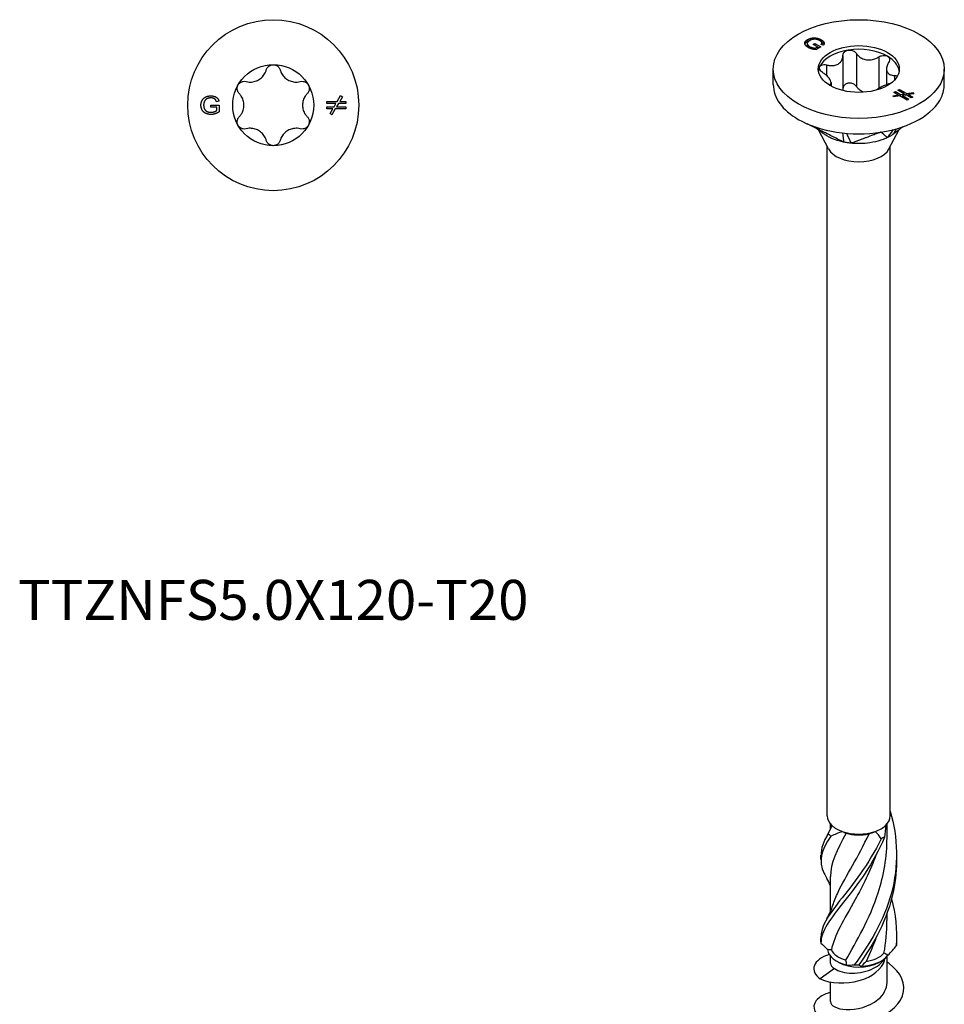
# Model space of a CAD drawing. Units: millimetres. Extents: x -14 to 37, y -244 to 0.
# Drawn here: x -14 to 37, y -198 to -143 of the extents above; entities that cross this region are included whole.
import ezdxf

# ---------------------------------------------------------------- set-up
doc = ezdxf.new("R2010")
doc.units = ezdxf.units.MM
doc.styles.get("Standard").update_dxf_attribs({"font": 'arial_1.ttf'})

# ---------------------------------------------------------------- blocks, each defined once
blk = doc.blocks.new('TTZNFS50X120-T20-Top')
for p, q in [((-3.464, 0.01), (-2.998, 0.01)), ((-3.464, -0.109), (-3.464, 0.01)), ((-3.015, 0.22), (-3.146, 0.187)), ((-2.998, 0.01), (-2.998, -0.361)), ((2.974, 0.212), (3.553, 0.212)), ((2.974, 0.092), (2.974, 0.212)), ((3.484, 0.092), (2.974, 0.092)), ((3.377, -0.092), (3.484, 0.092)), ((3.623, 0.092), (3.516, -0.092)), ((3.553, 0.212), (3.737, 0.531)), ((4.026, 0.092), (3.623, 0.092)), ((3.841, 0.471), (3.692, 0.212)), ((3.692, 0.212), (4.026, 0.212)), ((3.737, 0.531), (3.841, 0.471)), ((4.026, 0.212), (4.026, 0.092)), ((-3.141, -0.109), (-3.464, -0.109)), ((-3.141, -0.294), (-3.141, -0.109)), ((2.974, -0.092), (3.377, -0.092)), ((2.974, -0.212), (2.974, -0.092)), ((3.308, -0.212), (2.974, -0.212)), ((3.159, -0.471), (3.308, -0.212)), ((3.263, -0.531), (3.159, -0.471)), ((3.447, -0.212), (3.263, -0.531)), ((4.026, -0.212), (3.447, -0.212)), ((3.516, -0.092), (4.026, -0.092)), ((4.026, -0.092), (4.026, -0.212))]:
    blk.add_line(p, q)
for radius in [4.75, 2.25]:
    blk.add_circle((0, 0), radius)
for points, knots in [([(-0.387, 1.957), (-0.372, 2.009), (-0.346, 2.059), (-0.278, 2.144), (-0.229, 2.183), (-0.12, 2.236), (-0.059, 2.25), (0, 2.25)], [0.02007557, 0.02007557, 0.02007557, 0.02007557, 0.03639013, 0.03639013, 0.05394801, 0.05394801, 0.07150589, 0.07150589, 0.07150589, 0.07150589]), ([(0, 2.25), (0.059, 2.25), (0.12, 2.236), (0.229, 2.183), (0.278, 2.144), (0.346, 2.059), (0.372, 2.009), (0.387, 1.957)], [0.07150589, 0.07150589, 0.07150589, 0.07150589, 0.08906377, 0.08906377, 0.10662165, 0.10662165, 0.12293621, 0.12293621, 0.12293621, 0.12293621]), ([(-1.501, 1.313), (-1.444, 1.298), (-1.386, 1.289), (-1.246, 1.281), (-1.154, 1.287), (-0.975, 1.329), (-0.888, 1.364), (-0.737, 1.451), (-0.663, 1.509), (-0.538, 1.643), (-0.486, 1.72), (-0.424, 1.845), (-0.402, 1.9), (-0.387, 1.957)], [0.0391922, 0.0391922, 0.0391922, 0.0391922, 0.0566677, 0.0566677, 0.0826934, 0.0826934, 0.108719, 0.108719, 0.1347447, 0.1347447, 0.1607703, 0.1607703, 0.1782459, 0.1782459, 0.1782459, 0.1782459]), ([(0.387, 1.957), (0.402, 1.9), (0.424, 1.845), (0.486, 1.72), (0.538, 1.643), (0.663, 1.509), (0.737, 1.451), (0.888, 1.364), (0.975, 1.329), (1.154, 1.287), (1.246, 1.281), (1.386, 1.289), (1.444, 1.298), (1.501, 1.313)], [0.0391922, 0.0391922, 0.0391922, 0.0391922, 0.0566677, 0.0566677, 0.0826934, 0.0826934, 0.108719, 0.108719, 0.1347447, 0.1347447, 0.1607703, 0.1607703, 0.1782459, 0.1782459, 0.1782459, 0.1782459]), ([(-1.888, 0.643), (-1.926, 0.682), (-1.956, 0.73), (-1.996, 0.832), (-2.006, 0.893), (-1.997, 1.014), (-1.978, 1.074), (-1.949, 1.125)], [0.02007557, 0.02007557, 0.02007557, 0.02007557, 0.03639013, 0.03639013, 0.05394801, 0.05394801, 0.07150589, 0.07150589, 0.07150589, 0.07150589]), ([(-1.949, 1.125), (-1.919, 1.176), (-1.877, 1.222), (-1.776, 1.29), (-1.718, 1.312), (-1.61, 1.329), (-1.554, 1.327), (-1.501, 1.313)], [0.07150589, 0.07150589, 0.07150589, 0.07150589, 0.08906377, 0.08906377, 0.10662165, 0.10662165, 0.12293621, 0.12293621, 0.12293621, 0.12293621]), ([(1.501, 1.313), (1.554, 1.327), (1.61, 1.329), (1.718, 1.312), (1.776, 1.29), (1.877, 1.222), (1.919, 1.176), (1.949, 1.125)], [0.02007557, 0.02007557, 0.02007557, 0.02007557, 0.03639013, 0.03639013, 0.05394801, 0.05394801, 0.07150589, 0.07150589, 0.07150589, 0.07150589]), ([(1.949, 1.125), (1.978, 1.074), (1.997, 1.014), (2.006, 0.893), (1.996, 0.832), (1.956, 0.73), (1.926, 0.682), (1.888, 0.643)], [0.07150589, 0.07150589, 0.07150589, 0.07150589, 0.08906377, 0.08906377, 0.10662165, 0.10662165, 0.12293621, 0.12293621, 0.12293621, 0.12293621]), ([(-1.888, -0.643), (-1.846, -0.601), (-1.81, -0.555), (-1.732, -0.439), (-1.692, -0.356), (-1.638, -0.18), (-1.625, -0.087), (-1.625, 0.087), (-1.638, 0.18), (-1.692, 0.356), (-1.732, 0.439), (-1.81, 0.555), (-1.846, 0.601), (-1.888, 0.643)], [0.0391922, 0.0391922, 0.0391922, 0.0391922, 0.0566677, 0.0566677, 0.0826934, 0.0826934, 0.108719, 0.108719, 0.1347447, 0.1347447, 0.1607703, 0.1607703, 0.1782459, 0.1782459, 0.1782459, 0.1782459]), ([(1.888, 0.643), (1.846, 0.601), (1.81, 0.555), (1.732, 0.439), (1.692, 0.356), (1.638, 0.18), (1.625, 0.087), (1.625, -0.087), (1.638, -0.18), (1.692, -0.356), (1.732, -0.439), (1.81, -0.555), (1.846, -0.601), (1.888, -0.643)], [0.0391922, 0.0391922, 0.0391922, 0.0391922, 0.0566677, 0.0566677, 0.0826934, 0.0826934, 0.108719, 0.108719, 0.1347447, 0.1347447, 0.1607703, 0.1607703, 0.1782459, 0.1782459, 0.1782459, 0.1782459]), ([(-1.949, -1.125), (-1.978, -1.074), (-1.997, -1.014), (-2.006, -0.893), (-1.996, -0.832), (-1.956, -0.73), (-1.926, -0.682), (-1.888, -0.643)], [0.07150589, 0.07150589, 0.07150589, 0.07150589, 0.08906377, 0.08906377, 0.10662165, 0.10662165, 0.12293621, 0.12293621, 0.12293621, 0.12293621]), ([(1.888, -0.643), (1.926, -0.682), (1.956, -0.73), (1.996, -0.832), (2.006, -0.893), (1.997, -1.014), (1.978, -1.074), (1.949, -1.125)], [0.02007557, 0.02007557, 0.02007557, 0.02007557, 0.03639013, 0.03639013, 0.05394801, 0.05394801, 0.07150589, 0.07150589, 0.07150589, 0.07150589]), ([(-1.501, -1.313), (-1.554, -1.327), (-1.61, -1.329), (-1.718, -1.312), (-1.776, -1.29), (-1.877, -1.222), (-1.919, -1.176), (-1.949, -1.125)], [0.02007557, 0.02007557, 0.02007557, 0.02007557, 0.03639013, 0.03639013, 0.05394801, 0.05394801, 0.07150589, 0.07150589, 0.07150589, 0.07150589]), ([(-0.387, -1.957), (-0.402, -1.9), (-0.424, -1.845), (-0.486, -1.72), (-0.538, -1.643), (-0.663, -1.509), (-0.737, -1.451), (-0.888, -1.364), (-0.975, -1.329), (-1.154, -1.287), (-1.246, -1.281), (-1.386, -1.289), (-1.444, -1.298), (-1.501, -1.313)], [0.0391922, 0.0391922, 0.0391922, 0.0391922, 0.0566677, 0.0566677, 0.0826934, 0.0826934, 0.108719, 0.108719, 0.1347447, 0.1347447, 0.1607703, 0.1607703, 0.1782459, 0.1782459, 0.1782459, 0.1782459]), ([(1.501, -1.313), (1.444, -1.298), (1.386, -1.289), (1.246, -1.281), (1.154, -1.287), (0.975, -1.329), (0.888, -1.364), (0.737, -1.451), (0.663, -1.509), (0.538, -1.643), (0.486, -1.72), (0.424, -1.845), (0.402, -1.9), (0.387, -1.957)], [0.0391922, 0.0391922, 0.0391922, 0.0391922, 0.0566677, 0.0566677, 0.0826934, 0.0826934, 0.108719, 0.108719, 0.1347447, 0.1347447, 0.1607703, 0.1607703, 0.1782459, 0.1782459, 0.1782459, 0.1782459]), ([(1.949, -1.125), (1.919, -1.176), (1.877, -1.222), (1.776, -1.29), (1.718, -1.312), (1.61, -1.329), (1.554, -1.327), (1.501, -1.313)], [0.07150589, 0.07150589, 0.07150589, 0.07150589, 0.08906377, 0.08906377, 0.10662165, 0.10662165, 0.12293621, 0.12293621, 0.12293621, 0.12293621]), ([(0, -2.25), (-0.059, -2.25), (-0.12, -2.236), (-0.229, -2.183), (-0.278, -2.144), (-0.346, -2.059), (-0.372, -2.009), (-0.387, -1.957)], [0.07150589, 0.07150589, 0.07150589, 0.07150589, 0.08906377, 0.08906377, 0.10662165, 0.10662165, 0.12293621, 0.12293621, 0.12293621, 0.12293621]), ([(0.387, -1.957), (0.372, -2.009), (0.346, -2.059), (0.278, -2.144), (0.229, -2.183), (0.12, -2.236), (0.059, -2.25), (0, -2.25)], [0.02007557, 0.02007557, 0.02007557, 0.02007557, 0.03639013, 0.03639013, 0.05394801, 0.05394801, 0.07150589, 0.07150589, 0.07150589, 0.07150589])]:
    blk.add_open_spline(points, degree=3, knots=knots)
for points in [[(-4.015, -0.005), (-4.015, 0.141), (-3.881, 0.394), (-3.629, 0.517), (-3.465, 0.517)], [(-3.823, 0.205), (-3.865, 0.112), (-3.865, 0.003)], [(-3.865, 0.003), (-3.865, -0.13), (-3.764, -0.311), (-3.571, -0.397), (-3.462, -0.397)], [(-3.464, 0.404), (-3.564, 0.404), (-3.709, 0.349), (-3.798, 0.258), (-3.823, 0.205)], [(-3.465, 0.517), (-3.345, 0.517), (-3.153, 0.447), (-3.043, 0.321), (-3.015, 0.22)], [(-3.146, 0.187), (-3.171, 0.263), (-3.245, 0.351), (-3.381, 0.404), (-3.464, 0.404)], [(-3.454, -0.517), (-3.616, -0.517), (-3.88, -0.391), (-4.015, -0.152), (-4.015, -0.005)], [(-3.462, -0.397), (-3.367, -0.397), (-3.187, -0.331), (-3.141, -0.294)], [(-2.998, -0.361), (-3.106, -0.439), (-3.334, -0.517), (-3.454, -0.517)]]:
    blk.add_open_spline(points, degree=2)
blk = doc.blocks.new('TTZNFS50X120-T20-ISO')
for p, q in [((-2.865, 50.41), (-2.865, 50.306)), ((-2.843, 50.629), (-2.843, 50.525)), ((-2.526, 50.362), (-2.443, 50.41)), ((-2.298, 50.23), (-2.526, 50.362)), ((-2.443, 50.41), (-2.114, 50.22)), ((-2.443, 50.41), (-2.443, 50.313)), ((-1.977, 50.313), (-2.092, 50.353)), ((-2.084, 50.617), (-2.084, 50.514)), ((-2.05, 50.436), (-2.05, 50.338)), ((-2.729, 50.243), (-2.729, 50.151)), ((-2.429, 50.154), (-2.298, 50.23)), ((-2.429, 50.154), (-2.429, 50.074)), ((-2.394, 50.07), (-2.298, 50.126)), ((-2.114, 50.22), (-2.375, 50.069)), ((-2.298, 50.23), (-2.298, 50.126)), ((-2.298, 50.222), (-2.203, 50.168)), ((-0.133, 49.861), (-0.133, 48.023)), ((-0.88, 49.745), (-0.88, 47.908)), ((1.11, 49.668), (1.11, 47.915)), ((-4.75, 48.134), (-4.75, 48.992)), ((-1.79, 49.22), (-1.79, 48.636)), ((1.538, 48.996), (1.538, 48.122)), ((4.75, 48.134), (4.75, 48.992)), ((-1.538, 48.236), (-1.538, 48.044)), ((1.99, 48.635), (1.99, 48.385)), ((1.953, 47.691), (2.038, 47.74)), ((2.189, 47.555), (1.953, 47.691)), ((2.038, 47.74), (2.323, 47.575)), ((2.038, 47.74), (2.038, 47.642)), ((2.169, 47.815), (2.253, 47.864)), ((2.529, 47.607), (2.169, 47.815)), ((2.253, 47.864), (2.663, 47.628)), ((2.253, 47.864), (2.253, 47.766)), ((2.323, 47.575), (2.529, 47.607)), ((2.529, 47.607), (2.529, 47.535)), ((2.529, 47.601), (2.619, 47.549)), ((2.663, 47.628), (3.018, 47.683)), ((2.663, 47.628), (2.663, 47.53)), ((3.049, 47.616), (2.761, 47.571)), ((3.018, 47.683), (3.049, 47.616)), ((3.018, 47.683), (3.018, 47.611)), ((1.901, 47.51), (2.189, 47.555)), ((1.932, 47.443), (1.901, 47.51)), ((2.287, 47.498), (1.932, 47.443)), ((2.189, 47.555), (2.189, 47.483)), ((2.189, 47.549), (2.279, 47.497)), ((2.696, 47.262), (2.287, 47.498)), ((2.323, 47.575), (2.323, 47.477)), ((2.331, 47.473), (2.421, 47.487)), ((2.627, 47.551), (2.421, 47.519)), ((2.421, 47.519), (2.781, 47.311)), ((2.421, 47.519), (2.421, 47.421)), ((2.912, 47.386), (2.627, 47.551)), ((2.671, 47.525), (2.761, 47.539)), ((2.781, 47.311), (2.696, 47.262)), ((2.761, 47.571), (2.997, 47.435)), ((2.761, 47.571), (2.761, 47.473)), ((2.997, 47.435), (2.912, 47.386)), ((-1.673, 44.552), (-2.234, 45.608)), ((1.673, 44.552), (2.225, 45.592)), ((-1.75, 7.493), (-1.75, 44.697)), ((1.75, 7.493), (1.75, 44.697)), ((-1.575, 6.761), (-1.575, 7.053)), ((1.575, 6.272), (1.575, 7.053)), ((-1.575, 2.169), (-1.575, 4.121)), ((1.575, 1.68), (1.575, 2.099)), ((-1.575, -0.701), (-1.575, -0.296)), ((1.575, -1.762), (1.575, -0.296)), ((-1.348, -0.988), (-2.139, -1.558)), ((-1.114, -0.641), (-1.237, -0.57)), ((1.114, -0.641), (1.237, -0.57)), ((-1.575, -2.824), (-1.575, -1.735))]:
    blk.add_line(p, q)
for major_axis in [(-4.75, 0), (2.25, 0)]:
    blk.add_ellipse((0, 48.992), major_axis=major_axis, ratio=0.57735)
for centre, major_axis, start_param, end_param in [((0, 48.788), (-2.25, 0), 4.974188, 6.021386), ((0, 48.788), (-2.25, 0), 3.926991, 4.974188), ((0, 48.788), (2.25, 0), 0.078648, 0.785398), ((0, 48.788), (-2.25, 0), 6.021386, 6.204537), ((0, 48.134), (-4.75, 0), 0, 0.785398), ((0, 48.134), (4.75, 0), 6.021386, 6.283185), ((0, 48.134), (4.75, 0), 4.974188, 6.021386), ((0, 48.134), (4.75, 0), 3.926991, 4.974188), ((0, 44.848), (-1.75, 0), 0.297251, 2.844341), ((0, 7.493), (-1.75, 0), 0, 0.553022), ((0, 7.493), (1.75, 0), 5.730163, 6.283185), ((0, 7.493), (1.75, 0), 3.694615, 4.159367), ((0, 7.493), (1.75, 0), 4.159367, 5.265411), ((0, 7.493), (1.75, 0), 5.265411, 5.730163), ((0, 7.35), (1.575, 0), 4.245971, 5.081069), ((0, 0.145), (-1.75, 0), 0.075296, 1.181341), ((0, 0.288), (-1.575, 0), 0.259639, 1.094737), ((0, 0.145), (1.75, 0), 4.787685, 5.89373), ((0, 0.288), (1.575, 0), 4.972028, 5.807126), ((0, 0.002), (1.575, 0), 3.926991, 5.497787)]:
    blk.add_ellipse(centre, major_axis=major_axis, ratio=0.57735, start_param=start_param, end_param=end_param)
for points, degree in [([(-2.808, 50.191), (-2.922, 50.257), (-3.02, 50.416), (-2.947, 50.569), (-2.843, 50.629)], 2), ([(-2.731, 50.571), (-2.825, 50.517), (-2.881, 50.401), (-2.806, 50.287), (-2.729, 50.243)], 2), ([(-2.843, 50.629), (-2.739, 50.689), (-2.465, 50.737), (-2.2, 50.684), (-2.084, 50.617)], 2), ([(-2.843, 50.525), (-2.781, 50.561), (-2.706, 50.584)], 2), ([(-2.559, 50.636), (-2.654, 50.615), (-2.731, 50.571)], 2), ([(-2.164, 50.571), (-2.235, 50.612), (-2.376, 50.648), (-2.503, 50.648), (-2.559, 50.636)], 2), ([(-2.092, 50.353), (-2.056, 50.394), (-2.046, 50.46), (-2.105, 50.537), (-2.164, 50.571)], 2), ([(-2.095, 50.52), (-2.09, 50.517), (-2.084, 50.514)], 2), ([(-2.084, 50.617), (-2, 50.569), (-1.914, 50.462), (-1.925, 50.365), (-1.977, 50.313)], 2), ([(-2.375, 50.069), (-2.506, 50.081), (-2.723, 50.142), (-2.808, 50.191)], 2), ([(-2.729, 50.243), (-2.662, 50.204), (-2.488, 50.158), (-2.429, 50.154)], 2), ([(-0.88, 47.908), (-0.88, 47.87), (-0.884, 47.834), (-0.891, 47.799)], 3), ([(-0.902, 45.442), (-0.887, 45.311), (-0.85, 44.977), (-0.846, 44.934)], 3), ([(-0.681, 45.42), (-0.623, 45.293), (-0.452, 44.916), (-0.43, 44.87)], 3), ([(1.918, 45.626), (1.781, 45.44), (1.619, 45.221), (1.591, 45.182)], 3), ([(2.082, 45.669), (1.997, 45.528), (1.912, 45.386), (1.896, 45.358)], 3), ([(-1.772, 6.38), (-1.661, 6.566), (-1.566, 6.763), (-1.493, 6.966)], 3), ([(-1.703, 6.492), (-1.62, 6.644), (-1.547, 6.803), (-1.489, 6.963)], 3), ([(-0.919, 6.634), (-1.132, 6.542), (-1.341, 6.456), (-1.545, 6.38)], 3), ([(-0.919, 6.634), (-0.854, 6.602), (-0.783, 6.569), (-0.708, 6.538)], 3), ([(0.568, 6.502), (0.686, 6.539), (0.803, 6.584), (0.919, 6.634)], 3), ([(1.235, 6.221), (1.143, 6.369), (1.038, 6.509), (0.919, 6.634)], 3), ([(1.489, 6.963), (1.49, 6.748), (1.469, 6.53), (1.428, 6.313)], 3), ([(-1.703, 6.492), (-1.976, 6.064), (-2.107, 5.689), (-2.093, 5.311)], 3), ([(-0.708, 6.538), (-1.226, 5.612), (-1.568, 4.865), (-1.574, 4.122)], 3), ([(-2.102, 5.083), (-2.099, 5.159), (-2.099, 5.235), (-2.102, 5.311)], 3), ([(-1.575, 3.632), (-1.633, 3.763), (-1.699, 3.891), (-1.772, 4.014)], 3), ([(1.818, 2.898), (2.038, 2.053), (2.142, 1.168), (2.089, 0.291)], 3), ([(-1.772, 1.787), (-1.633, 2.022), (-1.519, 2.274), (-1.44, 2.532)], 3), ([(1.4, -0.129), (1.514, 0.463), (1.569, 1.071), (1.567, 1.679)], 3), ([(-2.102, 0.49), (-2.099, 0.566), (-2.099, 0.642), (-2.102, 0.719)], 3), ([(0.967, 0.759), (0.801, 0.288), (0.61, -0.165), (0.404, -0.591)], 3), ([(2.102, 0.604), (2.103, 0.548), (2.104, 0.491), (2.104, 0.435)], 3), ([(-2.104, 0.432), (-1.982, 0.319), (-1.862, 0.196), (-1.745, 0.069)], 3), ([(-1.522, 0.054), (-1.602, 0.06), (-1.677, 0.065), (-1.745, 0.069)], 3), ([(1.619, -0.239), (1.791, -0.075), (1.948, 0.103), (2.089, 0.291)], 3), ([(-0.664, -0.79), (-0.677, -0.698), (-0.696, -0.608), (-0.722, -0.52)], 3), ([(1.619, -0.239), (1.547, -0.196), (1.474, -0.158), (1.4, -0.129)], 3), ([(-1.573, -0.701), (-1.572, -0.804), (-1.496, -0.908), (-1.348, -0.988)], 3), ([(-0.664, -0.79), (-0.54, -0.798), (-0.4, -0.791), (-0.247, -0.773)], 3), ([(0.002, -0.781), (0.027, -0.81), (0.069, -0.839), (0.132, -0.863)], 3), ([(0.404, -0.591), (0.316, -0.682), (0.225, -0.773), (0.132, -0.863)], 3)]:
    blk.add_open_spline(points, degree=degree)
for points, degree, knots in [([(-2.99, 50.374), (-2.987, 50.382), (-2.947, 50.465), (-2.843, 50.525)], 2, [1.904314, 1.904314, 1.904314, 2, 3, 3, 3]), ([(-2.084, 50.514), (-2, 50.465), (-1.941, 50.392), (-1.932, 50.373)], 2, [0, 0, 0, 1, 1.364899, 1.364899, 1.364899]), ([(-2.865, 50.306), (-2.865, 50.273), (-2.822, 50.208), (-2.787, 50.179)], 2, [1.427984, 1.427984, 1.427984, 2, 2.57416, 2.57416, 2.57416]), ([(-0.88, 49.745), (-0.879, 49.791), (-0.867, 49.836), (-0.823, 49.916), (-0.787, 49.955), (-0.695, 50.014), (-0.639, 50.034), (-0.582, 50.042)], 3, [0.02007557, 0.02007557, 0.02007557, 0.02007557, 0.03639013, 0.03639013, 0.05394801, 0.05394801, 0.07150589, 0.07150589, 0.07150589, 0.07150589]), ([(-0.582, 50.042), (-0.526, 50.051), (-0.463, 50.049), (-0.343, 50.023), (-0.287, 49.999), (-0.198, 49.939), (-0.161, 49.902), (-0.133, 49.861)], 3, [0.07150589, 0.07150589, 0.07150589, 0.07150589, 0.08906377, 0.08906377, 0.10662165, 0.10662165, 0.12293621, 0.12293621, 0.12293621, 0.12293621]), ([(-0.133, 49.861), (-0.103, 49.815), (-0.068, 49.774), (0.024, 49.681), (0.094, 49.629), (0.25, 49.549), (0.337, 49.521), (0.504, 49.495), (0.598, 49.495), (0.782, 49.522), (0.872, 49.55), (1.005, 49.608), (1.059, 49.636), (1.11, 49.668)], 3, [0.0391922, 0.0391922, 0.0391922, 0.0391922, 0.0566677, 0.0566677, 0.0826934, 0.0826934, 0.108719, 0.108719, 0.1347447, 0.1347447, 0.1607703, 0.1607703, 0.1782459, 0.1782459, 0.1782459, 0.1782459]), ([(-2.173, 49.124), (-2.158, 49.156), (-2.129, 49.185), (-2.05, 49.225), (-1.999, 49.237), (-1.899, 49.24), (-1.844, 49.234), (-1.79, 49.22)], 3, [0.07150589, 0.07150589, 0.07150589, 0.07150589, 0.08906377, 0.08906377, 0.10662165, 0.10662165, 0.12293621, 0.12293621, 0.12293621, 0.12293621]), ([(-1.79, 49.22), (-1.731, 49.204), (-1.672, 49.193), (-1.535, 49.178), (-1.448, 49.177), (-1.286, 49.203), (-1.21, 49.23), (-1.088, 49.301), (-1.031, 49.35), (-0.944, 49.468), (-0.914, 49.536), (-0.887, 49.647), (-0.88, 49.695), (-0.88, 49.745)], 3, [0.0391922, 0.0391922, 0.0391922, 0.0391922, 0.0566677, 0.0566677, 0.0826934, 0.0826934, 0.108719, 0.108719, 0.1347447, 0.1347447, 0.1607703, 0.1607703, 0.1782459, 0.1782459, 0.1782459, 0.1782459]), ([(1.11, 49.668), (1.158, 49.698), (1.211, 49.721), (1.32, 49.75), (1.382, 49.756), (1.497, 49.746), (1.55, 49.73), (1.591, 49.706)], 3, [0.02007557, 0.02007557, 0.02007557, 0.02007557, 0.03639013, 0.03639013, 0.05394801, 0.05394801, 0.07150589, 0.07150589, 0.07150589, 0.07150589]), ([(1.657, 49.353), (1.628, 49.307), (1.604, 49.262), (1.56, 49.153), (1.542, 49.084), (1.536, 48.953), (1.547, 48.893), (1.592, 48.796), (1.629, 48.753), (1.726, 48.686), (1.787, 48.664), (1.892, 48.642), (1.939, 48.637), (1.99, 48.635)], 3, [0.0391922, 0.0391922, 0.0391922, 0.0391922, 0.0566677, 0.0566677, 0.0826934, 0.0826934, 0.108719, 0.108719, 0.1347447, 0.1347447, 0.1607703, 0.1607703, 0.1782459, 0.1782459, 0.1782459, 0.1782459]), ([(1.591, 49.706), (1.632, 49.682), (1.666, 49.648), (1.706, 49.569), (1.712, 49.523), (1.7, 49.438), (1.684, 49.394), (1.657, 49.353)], 3, [0.07150589, 0.07150589, 0.07150589, 0.07150589, 0.08906377, 0.08906377, 0.10662165, 0.10662165, 0.12293621, 0.12293621, 0.12293621, 0.12293621]), ([(-1.99, 48.788), (-2.037, 48.819), (-2.078, 48.854), (-2.143, 48.927), (-2.168, 48.97), (-2.191, 49.052), (-2.188, 49.091), (-2.173, 49.124)], 3, [0.02007557, 0.02007557, 0.02007557, 0.02007557, 0.03639013, 0.03639013, 0.05394801, 0.05394801, 0.07150589, 0.07150589, 0.07150589, 0.07150589]), ([(-1.621, 48.091), (-1.608, 48.1), (-1.596, 48.109), (-1.56, 48.146), (-1.542, 48.181), (-1.536, 48.263), (-1.547, 48.311), (-1.592, 48.407), (-1.629, 48.464), (-1.726, 48.578), (-1.787, 48.636), (-1.892, 48.721), (-1.939, 48.755), (-1.99, 48.788)], 3, [0.0470047, 0.0470047, 0.0470047, 0.0470047, 0.0566677, 0.0566677, 0.0826934, 0.0826934, 0.108719, 0.108719, 0.1347447, 0.1347447, 0.1607703, 0.1607703, 0.1782459, 0.1782459, 0.1782459, 0.1782459]), ([(-0.582, 48.205), (-0.639, 48.197), (-0.695, 48.177), (-0.787, 48.117), (-0.823, 48.078), (-0.867, 47.998), (-0.879, 47.954), (-0.88, 47.908)], 3, [0.17853918, 0.17853918, 0.17853918, 0.17853918, 0.19609706, 0.19609706, 0.21365494, 0.21365494, 0.2299695, 0.2299695, 0.2299695, 0.2299695]), ([(-0.133, 48.023), (-0.161, 48.065), (-0.198, 48.102), (-0.287, 48.161), (-0.343, 48.186), (-0.463, 48.212), (-0.526, 48.214), (-0.582, 48.205)], 3, [0.12710886, 0.12710886, 0.12710886, 0.12710886, 0.14342342, 0.14342342, 0.1609813, 0.1609813, 0.17853918, 0.17853918, 0.17853918, 0.17853918]), ([(1.788, 48.203), (1.73, 48.187), (1.672, 48.169), (1.535, 48.122), (1.448, 48.087), (1.286, 48.013), (1.21, 47.974), (1.088, 47.903), (1.031, 47.866), (0.984, 47.828), (0.98, 47.825), (0.976, 47.821)], 3, [0.03936014, 0.03936014, 0.03936014, 0.03936014, 0.05666774, 0.05666774, 0.08269338, 0.08269338, 0.10871901, 0.10871901, 0.13474465, 0.13474465, 0.13717759, 0.13717759, 0.13717759, 0.13717759]), ([(1.99, 48.635), (2.037, 48.633), (2.078, 48.625), (2.121, 48.606), (2.132, 48.599), (2.141, 48.592)], 3, [0.02007557, 0.02007557, 0.02007557, 0.02007557, 0.03639013, 0.03639013, 0.04246472, 0.04246472, 0.04246472, 0.04246472]), ([(0.287, 47.703), (0.247, 47.717), (0.209, 47.733), (0.094, 47.792), (0.024, 47.844), (-0.068, 47.936), (-0.103, 47.978), (-0.133, 48.023)], 3, [0.47936199, 0.47936199, 0.47936199, 0.47936199, 0.49161565, 0.49161565, 0.51764129, 0.51764129, 0.53511685, 0.53511685, 0.53511685, 0.53511685]), ([(-0.846, 44.934), (-0.945, 44.978), (-1.024, 45.023), (-1.178, 45.101), (-1.359, 45.191), (-1.435, 45.23), (-1.494, 45.259), (-1.659, 45.342), (-1.773, 45.399), (-1.837, 45.431), (-2.082, 45.554), (-2.312, 45.67), (-2.521, 45.775), (-2.741, 45.885), (-2.796, 45.913), (-2.859, 45.945)], 3, [0.000001, 0.000001, 0.000001, 0.000001, 0.037363, 0.037363, 0.065511, 0.065511, 0.159319, 0.159319, 0.327318, 0.327318, 0.84617, 0.84617, 6.034698, 6.034698, 6.283359, 6.283359, 6.283359, 6.283359]), ([(-1.869, 45.34), (-1.925, 45.378), (-1.982, 45.418), (-2.05, 45.469), (-2.069, 45.483), (-2.105, 45.51), (-2.122, 45.524), (-2.161, 45.554), (-2.182, 45.57), (-2.239, 45.612), (-2.27, 45.634), (-2.326, 45.672), (-2.348, 45.686), (-2.361, 45.694)], 3, [0, 0, 0, 0, 0.0204989, 0.0204989, 0.0288945, 0.0288945, 0.0391842, 0.0391842, 0.0549982, 0.0549982, 0.0877485, 0.0877485, 0.1249759, 0.1249759, 0.1249759, 0.1249759]), ([(1.229, 45.485), (1.213, 45.479), (1.203, 45.476), (1.156, 45.458), (1.149, 45.456), (1.122, 45.445), (1.033, 45.412), (0.973, 45.39), (0.828, 45.337), (0.676, 45.28), (0.538, 45.229), (0.386, 45.172), (0.249, 45.122), (0.182, 45.097), (0.109, 45.07), (-0.002, 45.028), (-0.041, 45.014), (-0.091, 44.995), (-0.215, 44.95), (-0.312, 44.913), (-0.358, 44.888), (-0.43, 44.87)], 3, [0.000001, 0.000001, 0.000001, 0.000001, 0.0105823, 0.0105823, 0.0194135, 0.0194135, 0.0209882, 0.0209882, 0.0282038, 0.0282038, 0.1003597, 0.1003597, 0.1075753, 0.1075753, 0.1088911, 0.1088911, 0.1096007, 0.1096007, 0.1098136, 0.1098136, 0.1101206, 0.1101206, 0.1101206, 0.1101206]), ([(1.591, 45.182), (1.564, 45.185), (1.565, 45.203), (1.543, 45.222), (1.517, 45.244), (1.506, 45.253), (1.498, 45.26), (1.474, 45.28), (1.458, 45.294), (1.448, 45.302), (1.413, 45.331), (1.38, 45.359), (1.35, 45.384), (1.317, 45.412), (1.285, 45.439), (1.272, 45.449), (1.253, 45.466), (1.247, 45.471), (1.245, 45.472), (1.235, 45.481), (1.233, 45.482), (1.229, 45.485)], 3, [0.000001, 0.000001, 0.000001, 0.000001, 0.037363, 0.037363, 0.065511, 0.065511, 0.159319, 0.159319, 0.327316, 0.327316, 0.846157, 0.846157, 6.034565, 6.034565, 6.553406, 6.553406, 6.663126, 6.663126, 7.307175, 7.307175, 8.078894, 8.078894, 8.078894, 8.078894]), ([(2.453, 45.786), (2.407, 45.75), (2.239, 45.622), (2.086, 45.504), (1.994, 45.433), (1.896, 45.358)], 3, [0.1096201341, 0.1096201341, 0.1096201341, 0.1096201341, 0.10981197, 0.10981197, 0.110118908, 0.110118908, 0.110118908, 0.110118908]), ([(-0.846, 44.934), (-0.883, 44.943), (-0.923, 44.951), (-1.107, 44.996), (-1.441, 45.083), (-1.805, 45.299), (-1.837, 45.319), (-1.869, 45.34)], 3, [0, 0, 0, 0, 0.01144559, 0.01144559, 0.04232268, 0.04232268, 0.04543705, 0.04543705, 0.04543705, 0.04543705]), ([(-0.43, 44.87), (-0.5, 44.879), (-0.619, 44.893), (-0.669, 44.901), (-0.705, 44.907), (-0.779, 44.921), (-0.815, 44.929), (-0.846, 44.934)], 3, [0, 0, 0, 0, 0.0213499, 0.0213499, 0.0689204, 0.0689204, 0.1191738, 0.1191738, 0.1191738, 0.1191738]), ([(1.591, 45.182), (1.563, 45.17), (1.528, 45.153), (1.367, 45.082), (1.07, 44.96), (0.444, 44.868), (0.274, 44.853), (-0.144, 44.843), (-0.352, 44.865), (-0.43, 44.87)], 3, [0, 0, 0, 0, 0.01144559, 0.01144559, 0.04232268, 0.04232268, 0.05354064, 0.05354064, 0.06980727, 0.06980727, 0.06980727, 0.06980727]), ([(1.896, 45.358), (1.852, 45.33), (1.766, 45.276), (1.729, 45.254), (1.702, 45.239), (1.646, 45.21), (1.618, 45.196), (1.591, 45.182)], 3, [0, 0, 0, 0, 0.0213499, 0.0213499, 0.0689204, 0.0689204, 0.1191738, 0.1191738, 0.1191738, 0.1191738]), ([(1.75, 7.765), (2.182, 6.297), (2.212, 4.686), (1.814, 3.204), (1.403, 1.672), (0.559, 0.301), (-0.247, -0.773)], 3, [0.137601, 0.137601, 0.137601, 0.137601, 1.256637, 1.256637, 1.256637, 2.414498, 2.414498, 2.414498, 2.414498]), ([(-1.545, 6.38), (-2.096, 5.596), (-2.253, 5.004), (-1.928, 4.305), (-1.884, 4.21), (-1.831, 4.113), (-1.771, 4.013)], 3, [0.098776, 0.098776, 0.098776, 0.098776, 1.256637, 1.256637, 1.256637, 1.413768, 1.413768, 1.413768, 1.413768]), ([(1.235, 6.221), (0.577, 4.817), (-0.364, 3.663), (-1.065, 2.772), (-1.715, 1.944), (-2.123, 1.332), (-2.102, 0.719)], 3, [0.098776, 0.098776, 0.098776, 0.098776, 1.256637, 1.256637, 1.256637, 2.331509, 2.331509, 2.331509, 2.331509]), ([(1.428, 6.313), (0.832, 4.866), (-0.098, 3.647), (-0.842, 2.706), (-1.586, 1.765), (-2.103, 1.092), (-2.104, 0.432)], 3, [0.098776, 0.098776, 0.098776, 0.098776, 1.256637, 1.256637, 1.256637, 2.414498, 2.414498, 2.414498, 2.414498]), ([(-1.545, 6.38), (-1.571, 6.4), (-1.597, 6.42), (-1.65, 6.457), (-1.677, 6.475), (-1.703, 6.492)], 3, [-0.02502071, -0.02502071, -0.02502071, -0.02502071, -0.01272689, -0.01272689, 0, 0, 0, 0]), ([(-1.434, 2.533), (-1.364, 2.769), (-1.268, 3.011), (-1.146, 3.267), (-0.72, 4.159), (-0.012, 5.22), (0.568, 6.502)], 3, [-1.570714, -1.570714, -1.570714, -1.570714, -1.232239, -1.232239, -1.232239, -0.048869, -0.048869, -0.048869, -0.048869]), ([(-0.722, -0.52), (-0.147, 0.509), (0.61, 1.772), (1.081, 3.229), (1.392, 4.192), (1.565, 5.233), (1.569, 6.273)], 3, [-2.464405, -2.464405, -2.464405, -2.464405, -1.232239, -1.232239, -1.232239, -0.417549, -0.417549, -0.417549, -0.417549]), ([(1.428, 6.313), (1.396, 6.3), (1.365, 6.286), (1.3, 6.255), (1.267, 6.239), (1.235, 6.221)], 3, [-0.02502071, -0.02502071, -0.02502071, -0.02502071, -0.01272689, -0.01272689, 0, 0, 0, 0]), ([(0.968, 5.353), (0.639, 4.435), (0.212, 3.588), (-0.201, 2.846), (-0.817, 1.738), (-1.363, 0.861), (-1.522, 0.054)], 3, [0.488414, 0.488414, 0.488414, 0.488414, 1.281035, 1.281035, 1.281035, 2.464405, 2.464405, 2.464405, 2.464405]), ([(2.093, 5.196), (2.109, 4.571), (2.055, 3.944), (1.928, 3.333), (1.603, 1.775), (0.814, 0.348), (0.002, -0.781)], 3, [0.802843, 0.802843, 0.802843, 0.802843, 1.256637, 1.256637, 1.256637, 2.414498, 2.414498, 2.414498, 2.414498]), ([(2.089, 0.291), (2.091, 0.312), (2.094, 0.335), (2.099, 0.383), (2.101, 0.409), (2.104, 0.435)], 3, [-0.02502071, -0.02502071, -0.02502071, -0.02502071, -0.01272689, -0.01272689, 0, 0, 0, 0]), ([(-1.642, -0.199), (-2.071, -0.342), (-2.375, -0.567), (-2.468, -0.817), (-2.562, -1.073), (-2.443, -1.347), (-2.139, -1.558)], 3, [120.88518, 120.88518, 120.88518, 120.88518, 121.575389, 121.575389, 121.575389, 122.280453, 122.280453, 122.280453, 122.280453]), ([(-2.139, -1.558), (-1.57, -1.825), (-0.694, -1.86), (0.02, -1.656), (0.76, -1.446), (1.295, -0.996), (1.437, -0.538), (1.451, -0.493), (1.461, -0.449), (1.469, -0.404)], 3, [0, 0, 0, 0, 1.036792, 1.036792, 1.036792, 2.110236, 2.110236, 2.110236, 2.214693, 2.214693, 2.214693, 2.214693]), ([(-1.348, -0.988), (-1.24, -1.063), (-1.099, -1.125), (-0.764, -1.213), (-0.574, -1.237), (-0.17, -1.239), (0.04, -1.217), (0.45, -1.125), (0.647, -1.056), (0.971, -0.892), (1.103, -0.803), (1.309, -0.617), (1.388, -0.523), (1.447, -0.423)], 3, [0, 0, 0, 0, 0.0631177, 0.0631177, 0.1262355, 0.1262355, 0.1893532, 0.1893532, 0.252471, 0.252471, 0.3050493, 0.3050493, 0.350806, 0.350806, 0.350806, 0.350806]), ([(-1.569, -2.301), (-1.929, -2.407), (-2.211, -2.568), (-2.363, -2.758), (-2.657, -3.128), (-2.446, -3.586), (-1.835, -3.845), (-1.228, -4.104), (-0.251, -4.15), (0.615, -3.902), (1.478, -3.655), (2.196, -3.122), (2.42, -2.505), (2.647, -1.878), (2.354, -1.185), (1.687, -0.711), (1.651, -0.685), (1.613, -0.66), (1.575, -0.635)], 3, [114.564287, 114.564287, 114.564287, 114.564287, 115.120665, 115.120665, 115.120665, 116.199909, 116.199909, 116.199909, 117.273025, 117.273025, 117.273025, 118.341093, 118.341093, 118.341093, 119.425026, 119.425026, 119.425026, 119.484366, 119.484366, 119.484366, 119.484366]), ([(-0.247, -0.773), (-0.206, -0.776), (-0.165, -0.778), (-0.082, -0.781), (-0.04, -0.782), (0.002, -0.781)], 3, [-0.02502071, -0.02502071, -0.02502071, -0.02502071, -0.01272689, -0.01272689, 0, 0, 0, 0]), ([(-1.574, -2.824), (-1.57, -3.034), (-1.221, -3.24), (-0.697, -3.263), (-0.131, -3.289), (0.602, -3.093), (1.067, -2.711), (1.386, -2.448), (1.563, -2.105), (1.568, -1.762)], 3, [115.45353, 115.45353, 115.45353, 115.45353, 116.565905, 116.565905, 116.565905, 117.768355, 117.768355, 117.768355, 118.595123, 118.595123, 118.595123, 118.595123])]:
    blk.add_open_spline(points, degree=degree, knots=knots)

msp = doc.modelspace()

# ---------------------------------------------------------------- block references
for name, p in [('TTZNFS50X120-T20-Top', (0, -147.772)), ('TTZNFS50X120-T20-ISO', (32.522, -194.756))]:
    msp.add_blockref(name, p)

# ---------------------------------------------------------------- texts
at = {"insert": (0, -175.544), "char_height": 2.22178, "attachment_point": 5}
msp.add_mtext('TTZNFS5.0X120-T20', dxfattribs=at)

doc.saveas('drawing.dxf')
